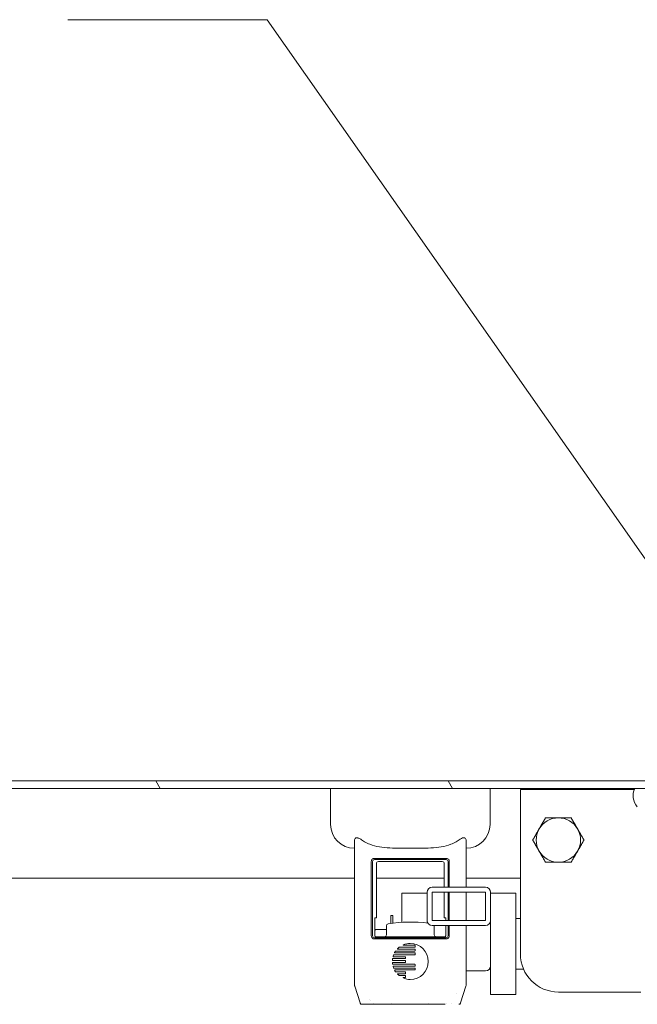
# Model space of a CAD drawing. Units: inches. Extents: x 8 to 329, y 6 to 202.
# Drawn here: x 244 to 250, y 63 to 73 of the extents above; entities that cross this region are included whole.
import ezdxf

# ---------------------------------------------------------------- set-up
doc = ezdxf.new("R2010")
doc.units = ezdxf.units.IN
doc.header["$LTSCALE"] = 20
doc.header["$MEASUREMENT"] = 0
for name, color, linetype, lineweight in [('Hatch (ANSI)', 7, 'Continuous', 5), ('Symbol (ANSI)', 7, 'Continuous', 5), ('Visible (ANSI)', 7, 'Continuous', 5)]:
    doc.layers.add(name, color=color, linetype=linetype, lineweight=lineweight)
doc.styles.add('Note Text (ANSI)', font='tahoma.ttf')
doc.dimstyles.new('Default (ANSI)$7', dxfattribs={"dimscale": 20, "dimtxt": 0.08, "dimasz": 0.098425, "dimexe": 0.125, "dimexo": 0.0625, "dimgap": 0.031496, "dimtad": 0, "dimtih": 1, "dimtoh": 1, "dimrnd": 1e-08, "dimzin": 0, "dimdsep": 46, "dimtxsty": 'Note Text (ANSI)', "dimcen": 0.09, "dimdle": 0.393701, "dimclrd": 256, "dimclre": 256, "dimclrt": 256, "dimadec": 0, "dimazin": 0, "dimtfac": 1.25, "dimtofl": 0, "dimtmove": 0, "dimatfit": 3, "dimfxl": 1, "dimtolj": 1, "dimtzin": 0, "dimlwd": -1, "dimlwe": -1, "dimarcsym": 0})

msp = doc.modelspace()

# ---------------------------------------------------------------- hatches: boundary and pattern name
at = {"layer": 'Hatch (ANSI)'}
h = msp.add_hatch(dxfattribs=at)
h.set_pattern_fill('ANSI31', color=256, scale=20, angle=75, style=0)
edge = h.paths.add_edge_path()
edge.add_line((250.923, 64.9634), (250.923, 64.1936))
edge.add_line((250.923, 64.1936), (250.997, 64.1936))
edge.add_line((250.997, 64.1936), (250.997, 64.9634))
edge.add_ellipse((250.8917, 64.9634), major_axis=(0, 0.1053), ratio=1, start_angle=270, end_angle=360)
edge.add_line((250.8917, 65.0686), (222.8522, 65.0686))
edge.add_ellipse((222.8522, 64.9634), major_axis=(-0.1052, 0), ratio=1, start_angle=270, end_angle=360)
edge.add_line((222.747, 64.9634), (222.747, 64.4679))
edge.add_line((222.747, 64.4679), (222.747, 64.4052))
edge.add_line((222.747, 64.4052), (222.747, 64.3186))
edge.add_line((222.747, 64.3186), (222.821, 64.3186))
edge.add_line((222.821, 64.3186), (222.821, 64.399))
edge.add_line((222.821, 64.399), (222.821, 64.4942))
edge.add_line((222.821, 64.4942), (222.821, 64.9634))
edge.add_ellipse((222.8522, 64.9634), major_axis=(0, 0.0312), ratio=1, start_angle=0, end_angle=90, ccw=False)
edge.add_line((222.8522, 64.9946), (223.0214, 64.9946))
edge.add_line((223.0214, 64.9946), (223.6776, 64.9946))
edge.add_line((223.6776, 64.9946), (250.0659, 64.9946))
edge.add_line((250.0659, 64.9946), (250.7221, 64.9946))
edge.add_line((250.7221, 64.9946), (250.8917, 64.9946))
edge.add_ellipse((250.8917, 64.9634), major_axis=(0.0312, 0), ratio=1, start_angle=0, end_angle=90, ccw=False)
h = msp.add_hatch(dxfattribs=at)
h.set_pattern_fill('ANSI31', color=256, scale=20, angle=-15, style=0)
edge = h.paths.add_edge_path()
edge.add_ellipse((250.394, 65.0882), major_axis=(0.2736, -0.3035), ratio=1, start_angle=270, end_angle=276.54088)
edge.add_ellipse((250.394, 65.0882), major_axis=(0.3063, -0.2703), ratio=1, start_angle=270, end_angle=282.70601)
edge.add_ellipse((250.394, 65.0882), major_axis=(0.3583, -0.1963), ratio=1, start_angle=270, end_angle=346.68529)
edge.add_ellipse((250.5775, 64.9228), major_axis=(0.1081, 0.1199), ratio=1, start_angle=270, end_angle=338.46067)
edge.add_line((250.7221, 64.9946), (250.0659, 64.9946))
edge.add_ellipse((250.2105, 64.9228), major_axis=(-0.0719, -0.1446), ratio=1, start_angle=270, end_angle=338.46067)
edge = h.paths.add_edge_path()
edge.add_ellipse((223.533, 64.9228), major_axis=(0.1081, 0.1199), ratio=1, start_angle=270, end_angle=338.46067)
edge.add_line((223.6776, 64.9946), (223.0214, 64.9946))
edge.add_ellipse((223.166, 64.9228), major_axis=(-0.0719, -0.1446), ratio=1, start_angle=270, end_angle=338.46067)
edge.add_ellipse((223.3495, 65.0882), major_axis=(0.2736, -0.3035), ratio=1, start_angle=270, end_angle=310.96201)
edge.add_ellipse((223.3495, 65.0882), major_axis=(0.4055, -0.0498), ratio=1, start_angle=270, end_angle=280.39708)
edge.add_ellipse((223.3495, 65.0882), major_axis=(0.4078, 0.0242), ratio=1, start_angle=270, end_angle=314.57309)
h = msp.add_hatch(dxfattribs=at)
h.set_pattern_fill('ANSI31', color=256, scale=20, angle=105, style=0)
edge = h.paths.add_edge_path()
edge.add_ellipse((248.5922, 63.6924), major_axis=(0.05, 0), ratio=1, start_angle=270, end_angle=360)
edge.add_line((248.6422, 63.6924), (248.6422, 63.9694))
edge.add_ellipse((248.5922, 63.9694), major_axis=(0, 0.05), ratio=1, start_angle=270, end_angle=360)
edge.add_line((248.5922, 64.0194), (248.0662, 64.0194))
edge.add_ellipse((248.0662, 63.9694), major_axis=(-0.05, 0), ratio=1, start_angle=270, end_angle=360)
edge.add_line((248.0162, 63.9694), (248.0162, 63.6924))
edge.add_ellipse((248.0662, 63.6924), major_axis=(0, -0.05), ratio=1, start_angle=270, end_angle=360)
edge.add_line((248.0662, 63.6424), (248.5922, 63.6424))
h.paths.add_polyline_path([(248.5922, 63.9694), (248.5922, 63.6924), (248.0662, 63.6924), (248.0662, 63.9694)], flags=0)

# ---------------------------------------------------------------- linework, layer by layer
at = {"layer": 'Visible (ANSI)'}
for p, q in [((250.8917, 65.0686), (222.8522, 65.0686)), ((222.8522, 64.9946), (250.8917, 64.9946)), ((247.0623, 64.9946), (247.0623, 64.6403)), ((248.6371, 64.9946), (248.6371, 64.6403)), ((248.9362, 64.9853), (250.0616, 64.9853)), ((248.9362, 63.3603), (248.9362, 64.9853)), ((250.7221, 64.9946), (250.0659, 64.9946)), ((247.2985, 63.0645), (247.2985, 64.4814)), ((248.4009, 64.4814), (248.4009, 64.0194)), ((247.4648, 63.541), (247.4648, 64.2727)), ((247.4771, 64.2727), (247.4771, 63.541)), ((247.4968, 64.3046), (248.2026, 64.3046)), ((248.2026, 64.2923), (247.4968, 64.2923)), ((247.5145, 63.717), (247.5145, 64.2536)), ((247.5341, 64.2733), (248.1653, 64.2733)), ((248.1849, 64.2536), (248.1849, 64.0194)), ((248.2223, 64.0194), (248.2223, 64.2727)), ((248.2346, 64.2727), (248.2346, 64.0194)), ((247.2985, 64.1103), (223.2934, 64.1103)), ((248.1849, 64.1103), (247.5145, 64.1103)), ((248.9362, 64.1103), (248.4009, 64.1103)), ((247.7662, 63.9603), (247.7662, 63.6733)), ((247.7662, 63.9603), (248.0162, 63.9603)), ((248.0162, 63.9694), (248.0162, 63.6924)), ((248.5922, 64.0194), (248.0662, 64.0194)), ((248.0662, 63.6924), (248.0662, 63.9694)), ((248.0662, 63.9694), (248.5922, 63.9694)), ((248.1849, 63.9694), (248.1849, 63.717)), ((248.2223, 63.6924), (248.2223, 63.9694)), ((248.2346, 63.9694), (248.2346, 63.6924)), ((248.4009, 63.9694), (248.4009, 63.6924)), ((248.5922, 63.9694), (248.5922, 63.6924)), ((248.6422, 63.6924), (248.6422, 63.9694)), ((248.6422, 63.9603), (248.8922, 63.9603)), ((248.8922, 63.9603), (248.8922, 62.9603)), ((247.5006, 63.717), (247.5006, 63.541)), ((247.5006, 63.717), (247.5139, 63.717)), ((247.5139, 63.717), (247.5145, 63.717)), ((247.6587, 63.6629), (247.6587, 63.7416)), ((247.6787, 63.7416), (247.6587, 63.7416)), ((247.6787, 63.6654), (247.6787, 63.7416)), ((248.0162, 63.6924), (248.0162, 63.6873)), ((248.0162, 63.6873), (248.0162, 63.666)), ((248.5922, 63.6924), (248.0662, 63.6924)), ((248.1849, 63.717), (248.1855, 63.717)), ((248.1855, 63.717), (248.1988, 63.717)), ((248.1988, 63.6924), (248.1988, 63.717)), ((248.6422, 63.6873), (248.6422, 63.6924)), ((248.6422, 63.4509), (248.6422, 63.6873)), ((248.9362, 63.7103), (248.8922, 63.7103)), ((247.6135, 63.601), (247.5099, 63.601)), ((247.6135, 63.6393), (247.6135, 63.5505)), ((248.0662, 63.6424), (248.5922, 63.6424)), ((248.0859, 63.6393), (248.0859, 63.5505)), ((248.1988, 63.541), (248.1988, 63.6424)), ((248.2223, 63.541), (248.2223, 63.6424)), ((248.2346, 63.6424), (248.2346, 63.541)), ((248.4009, 63.6424), (248.4009, 63.0645)), ((247.4969, 63.5214), (248.2025, 63.5214)), ((248.2025, 63.509), (247.4969, 63.509)), ((248.1963, 63.5308), (247.5031, 63.5308)), ((247.7042, 63.389), (247.6951, 63.3746)), ((247.697, 63.3713), (247.8937, 63.3713)), ((247.8937, 63.39), (247.706, 63.39)), ((247.7257, 63.4087), (247.8937, 63.4087)), ((247.8937, 63.4274), (247.7415, 63.4274)), ((247.781, 63.4461), (247.8937, 63.4461)), ((247.8966, 63.4432), (247.8966, 63.4304)), ((247.8966, 63.4058), (247.8966, 63.3929)), ((247.8966, 63.3683), (247.8966, 63.3555)), ((248.6422, 63.4509), (248.6422, 62.9603)), ((247.6739, 63.3131), (247.6724, 63.2988)), ((247.6724, 63.2752), (247.6739, 63.2609)), ((247.6746, 63.2964), (247.7998, 63.2964)), ((247.7998, 63.2777), (247.6746, 63.2777)), ((247.7998, 63.3151), (247.6761, 63.3151)), ((247.6839, 63.3511), (247.6791, 63.3367)), ((247.6812, 63.3338), (247.7998, 63.3338)), ((247.8937, 63.3525), (247.686, 63.3525)), ((247.8028, 63.3309), (247.8028, 63.318)), ((247.8028, 63.2934), (247.8028, 63.2806)), ((247.6761, 63.259), (247.8937, 63.259)), ((247.6791, 63.2374), (247.6839, 63.2229)), ((247.8937, 63.2402), (247.6812, 63.2402)), ((247.686, 63.2215), (247.8937, 63.2215)), ((247.6951, 63.1995), (247.7042, 63.185)), ((247.8937, 63.2028), (247.697, 63.2028)), ((247.706, 63.1841), (247.7998, 63.1841)), ((247.8028, 63.1811), (247.8028, 63.1683)), ((247.8966, 63.256), (247.8966, 63.2432)), ((247.8966, 63.2186), (247.8966, 63.2057)), ((248.5922, 63.1929), (248.4009, 63.1929)), ((248.9672, 63.2103), (248.8922, 63.2103)), ((248.9672, 63.2103), (248.9672, 63.211)), ((247.7998, 63.1654), (247.7258, 63.1654)), ((247.7415, 63.1466), (247.7998, 63.1466)), ((247.7998, 63.1279), (247.781, 63.1279)), ((247.8028, 63.1437), (247.8028, 63.1309)), ((247.2985, 63.0551), (247.2985, 63.0645)), ((247.3532, 62.8776), (247.3004, 63.0431)), ((248.399, 63.0431), (248.3462, 62.8776)), ((248.4009, 63.0645), (248.4009, 63.0551)), ((250.1237, 62.9853), (249.3112, 62.9853)), ((247.4487, 62.9094), (247.4487, 62.9094)), ((247.454, 62.9047), (247.454, 62.9047)), ((248.3044, 62.9749), (248.3044, 62.9749)), ((248.3044, 62.9748), (248.3044, 62.9748)), ((248.6422, 62.9603), (248.8922, 62.9603)), ((247.5057, 62.8639), (247.372, 62.8639)), ((247.5057, 62.8639), (247.4486, 62.8639)), ((247.4904, 62.8734), (247.4904, 62.8734)), ((247.5057, 62.8639), (247.506, 62.8639)), ((248.1934, 62.8639), (247.506, 62.8639)), ((247.6662, 62.8734), (247.6662, 62.8734)), ((248.0332, 62.8734), (248.0332, 62.8734)), ((248.1934, 62.8639), (248.1937, 62.8639)), ((248.2089, 62.8734), (248.2089, 62.8734)), ((248.2532, 62.869), (248.2532, 62.869))]:
    msp.add_line(p, q, dxfattribs=at)
for centre, radius, start, end in [((250.2105, 64.9228), 0.1615, 153.57324, 222.03391), ((247.2985, 64.6403), 0.2362, 180, 270), ((248.4009, 64.6403), 0.2362, 270, 0), ((249.3112, 64.4853), 0.219, 90, 150), ((249.3112, 64.4853), 0.219, 30, 90), ((249.3112, 64.4853), 0.219, 150, 210), ((249.3112, 64.4853), 0.219, 330, 30), ((249.3112, 64.4853), 0.219, 210, 270), ((249.3112, 64.4853), 0.219, 270, 330), ((248.0662, 63.9694), 0.05, 90, 180), ((248.5922, 63.9694), 0.05, 0, 90), ((247.8497, 62.2486), 1.4272, 82.96935, 98.84988), ((248.0662, 63.6924), 0.05, 180, 270), ((248.5922, 63.6924), 0.05, 270, 0), ((247.5099, 63.5697), 0.0312, 90, 107.41531), ((247.6332, 63.6393), 0.0197, 98.84988, 180), ((248.0662, 63.6393), 0.0197, 0, 9.13846), ((247.5938, 63.5505), 0.0197, 270, 0), ((248.1056, 63.5505), 0.0197, 180, 270), ((247.6761, 63.3129), 0.0022, 89.92679, 174.1465), ((249.3112, 63.3603), 0.375, 180, 270), ((247.7415, 63.1489), 0.00221, 231.91553, 270.042)]:
    msp.add_arc(centre, radius, start, end, dxfattribs=at)
for centre, major_axis, ratio, start_param, end_param in [((247.4969, 64.2726), (0.0177, -0.0089), 0.992892, 2.035284, 3.603548), ((248.2025, 64.2726), (0.0177, 0.0089), 0.992889, 5.820962, 7.38922), ((247.4969, 63.541), (0.0198, 0), 0.994299, 3.141836, 4.712637), ((248.2025, 63.541), (0.0198, 0), 0.994298, 4.711999, 6.282802), ((247.6976, 63.3733), (0.00278, -0.00044), 0.857153, 2.789837, 3.73311), ((247.709, 63.3837), (0.00434, -0.00591), 0.5028, 2.787808, 3.340954), ((247.7415, 63.4248), (0.00044, -0.0026), 0.909842, 2.989893, 3.600955), ((247.8648, 63.0731), (0.027, -0.3914), 0.662725, 3.095858, 3.368715), ((247.6743, 63.2755), (-0.00053, -0.00203), 0.943103, 4.210236, 5.092006), ((247.6745, 63.2755), (-0.00151, -0.00159), 0.9676, 3.88304, 4.733441), ((247.6823, 63.336), (0.00335, 0.00015), 0.783501, 2.849239, 3.615947), ((247.6823, 63.238), (0.00328, -0.0002), 0.788311, 2.675195, 3.451628), ((247.6976, 63.2007), (0.00278, 0.00044), 0.857153, 2.550075, 3.493348), ((247.7094, 63.1909), (-0.00476, -0.00641), 0.480426, 6.095057, 6.625595), ((248.5922, 63.2411), (0.05, 0), 0.965926, 4.712389, 6.283185), ((247.8642, 63.4999), (-0.0259, -0.3904), 0.663611, 6.053977, 6.327109)]:
    msp.add_ellipse(centre, major_axis=major_axis, ratio=ratio, start_param=start_param, end_param=end_param, dxfattribs=at)
for points in [[(249.1215, 64.5948), (249.1509, 64.6457), (249.1847, 64.7043)], [(249.1847, 64.7043), (249.2525, 64.7043), (249.3112, 64.7043)], [(249.3112, 64.7043), (249.3699, 64.7043), (249.4376, 64.7043)], [(249.4376, 64.7043), (249.4715, 64.6457), (249.5008, 64.5948)], [(249.0583, 64.4853), (249.0922, 64.544), (249.1215, 64.5948)], [(249.5008, 64.5948), (249.5302, 64.544), (249.5641, 64.4853)], [(249.1215, 64.3758), (249.0922, 64.4267), (249.0583, 64.4853)], [(249.5641, 64.4853), (249.5302, 64.4267), (249.5008, 64.3758)], [(249.1847, 64.2663), (249.1509, 64.325), (249.1215, 64.3758)], [(249.5008, 64.3758), (249.4715, 64.325), (249.4376, 64.2663)], [(249.3112, 64.2663), (249.2525, 64.2663), (249.1847, 64.2663)], [(249.4376, 64.2663), (249.3699, 64.2663), (249.3112, 64.2663)]]:
    msp.add_rational_spline(points, [1, 1.0379548493, 1], degree=2, dxfattribs=at)
for points, knots in [([(247.2985, 64.4814), (247.2985, 64.4862), (247.2994, 64.4909), (247.3033, 64.4996), (247.3066, 64.5035), (247.3131, 64.5067), (247.315, 64.5073), (247.3185, 64.5079), (247.32, 64.508), (247.3216, 64.508), (247.3218, 64.508), (247.3221, 64.508), (247.324, 64.5079), (247.3257, 64.5078), (247.3303, 64.507), (247.3332, 64.5062), (247.3439, 64.5024), (247.3519, 64.4981), (247.3654, 64.4896), (247.3713, 64.4856), (247.3773, 64.4814)], [-0.1711725, -0.1711725, -0.1711725, -0.1711725, -0.1098221, -0.1098221, -0.0413763, -0.0413763, -0.016781, -0.016781, 0, 0, 0, 0.0027616, 0.0027616, 0.0202573, 0.0202573, 0.0483522, 0.0483522, 0.1207665, 0.1207665, 0.1734202, 0.1734202, 0.1734202, 0.1734202]), ([(248.3221, 64.4814), (248.3155, 64.4767), (248.3086, 64.4722), (248.2846, 64.4579), (248.2667, 64.4495), (248.1902, 64.42), (248.1221, 64.4106), (248.0184, 64.405), (247.9835, 64.4045), (247.9152, 64.404), (247.8816, 64.4041), (247.8178, 64.4041), (247.7842, 64.404), (247.7159, 64.4045), (247.681, 64.405), (247.5773, 64.4106), (247.5092, 64.42), (247.4327, 64.4495), (247.4148, 64.4579), (247.3908, 64.4722), (247.3839, 64.4767), (247.3773, 64.4814)], [-4.41852, -4.41852, -4.41852, -4.41852, -4.360977, -4.360977, -4.223446, -4.223446, -3.736595, -3.736595, -3.493169, -3.493169, -3.249744, -3.249744, -3.006318, -3.006318, -2.762893, -2.762893, -2.276042, -2.276042, -2.138511, -2.138511, -2.080968, -2.080968, -2.080968, -2.080968]), ([(248.3221, 64.4814), (248.3289, 64.4862), (248.3358, 64.4909), (248.3502, 64.4996), (248.358, 64.5035), (248.3679, 64.5067), (248.3705, 64.5073), (248.3746, 64.5079), (248.3763, 64.508), (248.3778, 64.508), (248.3781, 64.508), (248.3783, 64.508), (248.3802, 64.5079), (248.3817, 64.5078), (248.3854, 64.507), (248.3875, 64.5062), (248.394, 64.5024), (248.3971, 64.4981), (248.4002, 64.4896), (248.4009, 64.4856), (248.4009, 64.4814)], [-0.1711725, -0.1711725, -0.1711725, -0.1711725, -0.1098221, -0.1098221, -0.0413763, -0.0413763, -0.016781, -0.016781, 0, 0, 0, 0.0027616, 0.0027616, 0.0202573, 0.0202573, 0.0483522, 0.0483522, 0.1207665, 0.1207665, 0.1734202, 0.1734202, 0.1734202, 0.1734202]), ([(247.4648, 64.2727), (247.4648, 64.2769), (247.4656, 64.2811), (247.4689, 64.2889), (247.4712, 64.2923), (247.4771, 64.2982), (247.4806, 64.3005), (247.4883, 64.3038), (247.4925, 64.3046), (247.4968, 64.3046)], [-0.1278396, -0.1278396, -0.1278396, -0.1278396, -0.0954952, -0.0954952, -0.063956, -0.063956, -0.0323946, -0.0323946, 0, 0, 0, 0]), ([(247.5145, 64.2536), (247.5145, 64.2588), (247.5166, 64.2639), (247.5202, 64.2676), (247.5239, 64.2712), (247.5289, 64.2733), (247.5341, 64.2733)], [-0.0000160899, -0.0000160899, -0.0000160899, -0.0000160899, 0.0003783538, 0.0003783538, 0.0003783538, 0.0007727976, 0.0007727976, 0.0007727976, 0.0007727976]), ([(248.1849, 64.2536), (248.1849, 64.2588), (248.1828, 64.2639), (248.1792, 64.2676), (248.1755, 64.2712), (248.1705, 64.2733), (248.1653, 64.2733)], [-0.0000160899, -0.0000160899, -0.0000160899, -0.0000160899, 0.0003783538, 0.0003783538, 0.0003783538, 0.0007727976, 0.0007727976, 0.0007727976, 0.0007727976]), ([(248.2026, 64.3046), (248.2069, 64.3046), (248.2111, 64.3038), (248.2188, 64.3005), (248.2223, 64.2982), (248.2282, 64.2923), (248.2305, 64.2889), (248.2338, 64.2811), (248.2346, 64.2769), (248.2346, 64.2727)], [-0.1278285, -0.1278285, -0.1278285, -0.1278285, -0.0954367, -0.0954367, -0.0638781, -0.0638781, -0.0323416, -0.0323416, 0, 0, 0, 0]), ([(247.4969, 63.509), (247.4926, 63.509), (247.4884, 63.5099), (247.4806, 63.5131), (247.4771, 63.5155), (247.4712, 63.5213), (247.4689, 63.5248), (247.4656, 63.5326), (247.4648, 63.5368), (247.4648, 63.541)], [-0.1281061, -0.1281061, -0.1281061, -0.1281061, -0.0956709, -0.0956709, -0.0640054, -0.0640054, -0.0323684, -0.0323684, 0, 0, 0, 0]), ([(247.5006, 63.541), (247.5006, 63.5398), (247.5007, 63.5386), (247.5011, 63.5362), (247.5014, 63.535), (247.5025, 63.5318), (247.5035, 63.53), (247.5064, 63.5261), (247.5086, 63.5243), (247.5134, 63.5219), (247.5159, 63.5214), (247.5183, 63.5214)], [0.1988084, 0.1988084, 0.1988084, 0.1988084, 0.2082759, 0.2082759, 0.2177433, 0.2177433, 0.2366782, 0.2366782, 0.268924, 0.268924, 0.3011697, 0.3011697, 0.3011697, 0.3011697]), ([(248.1811, 63.5214), (248.1835, 63.5214), (248.186, 63.5219), (248.1908, 63.5243), (248.193, 63.5261), (248.1959, 63.53), (248.1969, 63.5318), (248.198, 63.535), (248.1983, 63.5362), (248.1987, 63.5386), (248.1988, 63.5398), (248.1988, 63.541)], [0.2952556, 0.2952556, 0.2952556, 0.2952556, 0.3275013, 0.3275013, 0.3597471, 0.3597471, 0.378682, 0.378682, 0.3881494, 0.3881494, 0.3976169, 0.3976169, 0.3976169, 0.3976169]), ([(248.2346, 63.541), (248.2346, 63.5368), (248.2338, 63.5326), (248.2305, 63.5248), (248.2282, 63.5213), (248.2223, 63.5155), (248.2188, 63.5131), (248.211, 63.5099), (248.2068, 63.509), (248.2025, 63.509)], [-0.1281209, -0.1281209, -0.1281209, -0.1281209, -0.0957487, -0.0957487, -0.0641082, -0.0641082, -0.0324389, -0.0324389, 0, 0, 0, 0]), ([(247.6951, 63.3724), (247.6952, 63.3722), (247.6953, 63.372), (247.6956, 63.3718), (247.6957, 63.3717), (247.6961, 63.3715), (247.6962, 63.3714), (247.6966, 63.3713), (247.6968, 63.3713), (247.697, 63.3713)], [-0.005980253, -0.005980253, -0.005980253, -0.005980253, -0.004503197, -0.004503197, -0.003048238, -0.003048238, -0.001535313, -0.001535313, 0, 0, 0, 0]), ([(247.7242, 63.4125), (247.724, 63.4123), (247.7239, 63.4121), (247.7237, 63.4117), (247.7236, 63.4115), (247.7235, 63.4111), (247.7235, 63.4109), (247.7236, 63.4105), (247.7236, 63.4103), (247.7237, 63.4101)], [-0.006630113, -0.006630113, -0.006630113, -0.006630113, -0.004948845, -0.004948845, -0.003303834, -0.003303834, -0.001669586, -0.001669586, 0, 0, 0, 0]), ([(247.7237, 63.4101), (247.7238, 63.4099), (247.7239, 63.4097), (247.7242, 63.4093), (247.7243, 63.4092), (247.7247, 63.409), (247.7249, 63.4089), (247.7253, 63.4087), (247.7255, 63.4087), (247.7257, 63.4087)], [-0.006619386, -0.006619386, -0.006619386, -0.006619386, -0.00494811, -0.00494811, -0.003309726, -0.003309726, -0.001672969, -0.001672969, 0, 0, 0, 0]), ([(247.7801, 63.4504), (247.7799, 63.4503), (247.7797, 63.4501), (247.7793, 63.4498), (247.7791, 63.4496), (247.7789, 63.4491), (247.7788, 63.4489), (247.7788, 63.4484), (247.7788, 63.4482), (247.7788, 63.4479)], [-0.007708819, -0.007708819, -0.007708819, -0.007708819, -0.005753482, -0.005753482, -0.003854752, -0.003854752, -0.001956726, -0.001956726, 0, 0, 0, 0]), ([(247.7788, 63.4479), (247.7789, 63.4476), (247.779, 63.4474), (247.7792, 63.447), (247.7794, 63.4468), (247.7798, 63.4465), (247.78, 63.4464), (247.7805, 63.4462), (247.7807, 63.4461), (247.781, 63.4461)], [-0.007698816, -0.007698816, -0.007698816, -0.007698816, -0.005748222, -0.005748222, -0.003851425, -0.003851425, -0.001953919, -0.001953919, 0, 0, 0, 0]), ([(247.6724, 63.2988), (247.6724, 63.2987), (247.6724, 63.2985), (247.6724, 63.2982), (247.6724, 63.2981), (247.6725, 63.2978), (247.6726, 63.2976), (247.6727, 63.2974), (247.6728, 63.2972), (247.6729, 63.2971)], [-0.004704631, -0.004704631, -0.004704631, -0.004704631, -0.003523514, -0.003523514, -0.002352187, -0.002352187, -0.001180364, -0.001180364, 0, 0, 0, 0]), ([(247.6729, 63.2971), (247.673, 63.297), (247.6731, 63.2969), (247.6734, 63.2967), (247.6735, 63.2966), (247.6738, 63.2965), (247.674, 63.2965), (247.6743, 63.2964), (247.6744, 63.2964), (247.6746, 63.2964)], [-0.004700592, -0.004700592, -0.004700592, -0.004700592, -0.003517537, -0.003517537, -0.002350507, -0.002350507, -0.001179315, -0.001179315, 0, 0, 0, 0]), ([(247.6794, 63.3347), (247.6795, 63.3346), (247.6796, 63.3344), (247.6799, 63.3342), (247.68, 63.3341), (247.6803, 63.334), (247.6805, 63.3339), (247.6808, 63.3338), (247.681, 63.3338), (247.6812, 63.3338)], [-0.005294175, -0.005294175, -0.005294175, -0.005294175, -0.003990737, -0.003990737, -0.002711462, -0.002711462, -0.001367749, -0.001367749, 0, 0, 0, 0]), ([(247.686, 63.3525), (247.6857, 63.3525), (247.6855, 63.3525), (247.6851, 63.3524), (247.6849, 63.3523), (247.6845, 63.352), (247.6843, 63.3519), (247.6841, 63.3515), (247.684, 63.3513), (247.6839, 63.3511)], [-0.00682394, -0.00682394, -0.00682394, -0.00682394, -0.005045129, -0.005045129, -0.003347732, -0.003347732, -0.001712275, -0.001712275, 0, 0, 0, 0]), ([(247.6739, 63.2609), (247.6739, 63.2607), (247.674, 63.2604), (247.6742, 63.2599), (247.6744, 63.2597), (247.6748, 63.2593), (247.675, 63.2592), (247.6755, 63.259), (247.6758, 63.259), (247.6761, 63.259)], [-0.008253649, -0.008253649, -0.008253649, -0.008253649, -0.00615978, -0.00615978, -0.004131123, -0.004131123, -0.002101797, -0.002101797, 0, 0, 0, 0]), ([(247.6812, 63.2402), (247.681, 63.2402), (247.6808, 63.2402), (247.6805, 63.2401), (247.6803, 63.2401), (247.68, 63.2399), (247.6799, 63.2398), (247.6796, 63.2396), (247.6795, 63.2395), (247.6794, 63.2394)], [-0.005298233, -0.005298233, -0.005298233, -0.005298233, -0.003932942, -0.003932942, -0.002590637, -0.002590637, -0.001306935, -0.001306935, 0, 0, 0, 0]), ([(247.6839, 63.2229), (247.684, 63.2227), (247.6841, 63.2225), (247.6843, 63.2222), (247.6845, 63.222), (247.6849, 63.2218), (247.6851, 63.2217), (247.6855, 63.2215), (247.6857, 63.2215), (247.686, 63.2215)], [-0.006830239, -0.006830239, -0.006830239, -0.006830239, -0.005115331, -0.005115331, -0.003481741, -0.003481741, -0.001781954, -0.001781954, 0, 0, 0, 0]), ([(247.697, 63.2028), (247.6968, 63.2028), (247.6966, 63.2028), (247.6962, 63.2027), (247.6961, 63.2026), (247.6957, 63.2024), (247.6956, 63.2023), (247.6953, 63.202), (247.6952, 63.2019), (247.6951, 63.2017)], [-0.00597921, -0.00597921, -0.00597921, -0.00597921, -0.004444164, -0.004444164, -0.002931503, -0.002931503, -0.001476798, -0.001476798, 0, 0, 0, 0]), ([(247.7237, 63.164), (247.7236, 63.1638), (247.7236, 63.1636), (247.7235, 63.1632), (247.7236, 63.1629), (247.7236, 63.1625), (247.7237, 63.1623), (247.7239, 63.1619), (247.724, 63.1617), (247.7242, 63.1616)], [-0.00661993, -0.00661993, -0.00661993, -0.00661993, -0.004950336, -0.004950336, -0.003317154, -0.003317154, -0.001675691, -0.001675691, 0, 0, 0, 0]), ([(247.7258, 63.1654), (247.7255, 63.1654), (247.7253, 63.1653), (247.7249, 63.1652), (247.7247, 63.1651), (247.7244, 63.1649), (247.7242, 63.1647), (247.7239, 63.1644), (247.7238, 63.1642), (247.7237, 63.164)], [-0.006622784, -0.006622784, -0.006622784, -0.006622784, -0.004948987, -0.004948987, -0.003311876, -0.003311876, -0.001674707, -0.001674707, 0, 0, 0, 0]), ([(247.781, 63.1279), (247.7807, 63.1279), (247.7805, 63.1279), (247.78, 63.1277), (247.7798, 63.1276), (247.7794, 63.1273), (247.7792, 63.1271), (247.779, 63.1266), (247.7789, 63.1264), (247.7788, 63.1262)], [-0.00770407, -0.00770407, -0.00770407, -0.00770407, -0.005750837, -0.005750837, -0.003853153, -0.003853153, -0.001953498, -0.001953498, 0, 0, 0, 0]), ([(247.7788, 63.1262), (247.7788, 63.1259), (247.7788, 63.1257), (247.7788, 63.1252), (247.7789, 63.1249), (247.7791, 63.1245), (247.7793, 63.1243), (247.7797, 63.1239), (247.7799, 63.1238), (247.7801, 63.1237)], [-0.00770779, -0.00770779, -0.00770779, -0.00770779, -0.00575477, -0.00575477, -0.003853911, -0.003853911, -0.001954518, -0.001954518, 0, 0, 0, 0]), ([(247.3004, 63.0431), (247.2998, 63.0448), (247.2994, 63.0467), (247.2989, 63.0497), (247.2987, 63.0507), (247.2986, 63.0529), (247.2985, 63.054), (247.2985, 63.0551)], [0, 0, 0, 0, 0.01712154, 0.01712154, 0.02594119, 0.02594119, 0.03484561, 0.03484561, 0.03484561, 0.03484561]), ([(248.4009, 63.0551), (248.4009, 63.0546), (248.4009, 63.0542), (248.4007, 63.0499), (248.4, 63.0463), (248.399, 63.0431)], [0, 0, 0, 0, 0.00353559, 0.00353559, 0.03473175, 0.03473175, 0.03473175, 0.03473175]), ([(247.3719, 62.8639), (247.3719, 62.8639), (247.3719, 62.8639), (247.3719, 62.8639), (247.3719, 62.8639), (247.3719, 62.8639), (247.3719, 62.8639), (247.3718, 62.8639), (247.3718, 62.8639), (247.3714, 62.8639), (247.371, 62.8639), (247.3696, 62.864), (247.3686, 62.8641), (247.3655, 62.8648), (247.3636, 62.8656), (247.36, 62.8678), (247.3584, 62.8692), (247.3553, 62.8727), (247.354, 62.8751), (247.3532, 62.8776)], [0, 0, 0, 0, 0.00002081, 0.00002081, 0.00005592, 0.00005592, 0.00020227, 0.00020227, 0.00052747, 0.00052747, 0.00342179, 0.00342179, 0.01125743, 0.01125743, 0.02707377, 0.02707377, 0.04289011, 0.04289011, 0.06280491, 0.06280491, 0.06280491, 0.06280491]), ([(248.3462, 62.8776), (248.3456, 62.8756), (248.3446, 62.8736), (248.3425, 62.8707), (248.3415, 62.8697), (248.3387, 62.8673), (248.3368, 62.8661), (248.3336, 62.8648), (248.3324, 62.8645), (248.33, 62.864), (248.329, 62.8639), (248.3278, 62.8639), (248.3276, 62.8639), (248.3275, 62.8639), (248.3275, 62.8639), (248.3275, 62.8639), (248.3275, 62.8639), (248.3274, 62.8639), (248.3274, 62.8639), (248.3274, 62.8639)], [0, 0, 0, 0, 0.01615327, 0.01615327, 0.02722167, 0.02722167, 0.04363173, 0.04363173, 0.05361353, 0.05361353, 0.06174975, 0.06174975, 0.06276581, 0.06276581, 0.06286106, 0.06286106, 0.06288598, 0.06288598, 0.06289844, 0.06289844, 0.06289844, 0.06289844])]:
    msp.add_open_spline(points, degree=3, knots=knots, dxfattribs=at)
for points in [[(247.7401, 63.4269), (247.7343, 63.4224), (247.729, 63.4173), (247.7242, 63.4125)], [(248.0275, 63.287), (248.0275, 63.3851), (247.9478, 63.4649), (247.8497, 63.4649)], [(247.8937, 63.4461), (247.8953, 63.4461), (247.8966, 63.4448), (247.8966, 63.4432)], [(247.8966, 63.4304), (247.8966, 63.4287), (247.8953, 63.4274), (247.8937, 63.4274)], [(247.8937, 63.4087), (247.8953, 63.4087), (247.8966, 63.4074), (247.8966, 63.4058)], [(247.8966, 63.3929), (247.8966, 63.3913), (247.8953, 63.39), (247.8937, 63.39)], [(247.8937, 63.3713), (247.8953, 63.3713), (247.8966, 63.3699), (247.8966, 63.3683)], [(247.7998, 63.3338), (247.8014, 63.3338), (247.8028, 63.3325), (247.8028, 63.3309)], [(247.8028, 63.318), (247.8028, 63.3164), (247.8014, 63.3151), (247.7998, 63.3151)], [(247.7998, 63.2964), (247.8014, 63.2964), (247.8028, 63.2951), (247.8028, 63.2934)], [(247.8028, 63.2806), (247.8028, 63.279), (247.8014, 63.2777), (247.7998, 63.2777)], [(247.8497, 63.1092), (247.9478, 63.1092), (248.0275, 63.189), (248.0275, 63.287)], [(247.8966, 63.3555), (247.8966, 63.3539), (247.8953, 63.3525), (247.8937, 63.3525)], [(247.7998, 63.1841), (247.8014, 63.1841), (247.8028, 63.1828), (247.8028, 63.1811)], [(247.8937, 63.259), (247.8953, 63.259), (247.8966, 63.2576), (247.8966, 63.256)], [(247.8966, 63.2432), (247.8966, 63.2416), (247.8953, 63.2402), (247.8937, 63.2402)], [(247.8937, 63.2215), (247.8953, 63.2215), (247.8966, 63.2202), (247.8966, 63.2186)], [(247.8966, 63.2057), (247.8966, 63.2041), (247.8953, 63.2028), (247.8937, 63.2028)], [(247.7242, 63.1616), (247.729, 63.1567), (247.7343, 63.1516), (247.7401, 63.1471)], [(247.8028, 63.1683), (247.8028, 63.1667), (247.8014, 63.1654), (247.7998, 63.1654)], [(247.7998, 63.1466), (247.8014, 63.1466), (247.8028, 63.1453), (247.8028, 63.1437)], [(247.8028, 63.1309), (247.8028, 63.1292), (247.8014, 63.1279), (247.7998, 63.1279)]]:
    msp.add_open_spline(points, degree=3, dxfattribs=at)

# ---------------------------------------------------------------- leaders
at = {"layer": 'Symbol (ANSI)', "annotation_type": 0, "has_hookline": 1, "hookline_direction": 1, "text_width": 11.878}
msp.add_leader([(252.323, 64.1843), (246.4359, 72.5829), (244.4674, 72.5829)], dimstyle='Default (ANSI)$7', override={"dimtad": 0}, dxfattribs=at)

doc.saveas('drawing.dxf')
